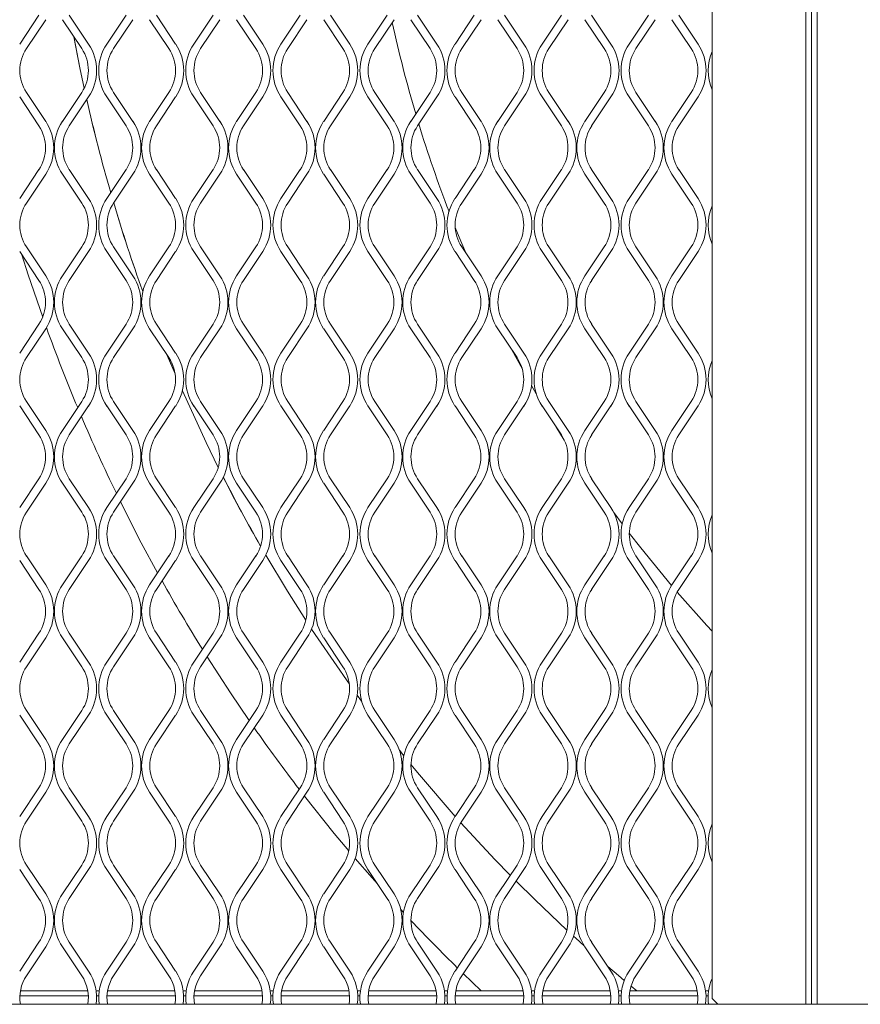
# Model space of a CAD drawing. Units: millimetres. Extents: x 871 to 10176, y 317 to 2612.
# Drawn here: x 2607 to 2756, y 1092 to 1266 of the extents above; entities that cross this region are included whole.
import ezdxf

# ---------------------------------------------------------------- set-up
doc = ezdxf.new("R2010")
doc.units = ezdxf.units.MM

msp = doc.modelspace()

# ---------------------------------------------------------------- linework, layer by layer
at = {"lineweight": 15}
for p, q in [((2729.39, 1651.07), (2729.39, 1093.07)), ((2745.96, 1092.07), (2745.96, 1651.07)), ((2746.96, 1092.07), (2746.96, 1651.07)), ((2747.96, 1651.07), (2747.96, 1092.07)), ((2610.2, 1267.28), (2606.79, 1262.16)), ((2607.99, 1261.36), (2611.4, 1266.47)), ((2614.36, 1266.47), (2617.78, 1261.36)), ((2618.98, 1262.16), (2615.57, 1267.28)), ((2625.61, 1267.28), (2622.2, 1262.16)), ((2623.4, 1261.36), (2626.82, 1266.47)), ((2629.78, 1266.47), (2633.19, 1261.36)), ((2634.39, 1262.16), (2630.98, 1267.28)), ((2641.03, 1267.28), (2637.61, 1262.16)), ((2638.82, 1261.36), (2642.23, 1266.47)), ((2645.19, 1266.47), (2648.6, 1261.36)), ((2649.81, 1262.16), (2646.4, 1267.28)), ((2656.44, 1267.28), (2653.03, 1262.16)), ((2654.23, 1261.36), (2657.64, 1266.47)), ((2660.61, 1266.47), (2664.02, 1261.36)), ((2665.22, 1262.16), (2661.81, 1267.28)), ((2671.85, 1267.28), (2668.44, 1262.16)), ((2669.65, 1261.36), (2673.06, 1266.47)), ((2676.02, 1266.47), (2679.43, 1261.36)), ((2680.64, 1262.16), (2677.22, 1267.28)), ((2687.27, 1267.28), (2683.86, 1262.16)), ((2685.06, 1261.36), (2688.47, 1266.47)), ((2691.43, 1266.47), (2694.85, 1261.36)), ((2696.05, 1262.16), (2692.64, 1267.28)), ((2702.68, 1267.28), (2699.27, 1262.16)), ((2700.47, 1261.36), (2703.89, 1266.47)), ((2706.85, 1266.47), (2710.26, 1261.36)), ((2711.46, 1262.16), (2708.05, 1267.28)), ((2718.1, 1267.28), (2714.68, 1262.16)), ((2715.89, 1261.36), (2719.3, 1266.47)), ((2722.26, 1266.47), (2725.67, 1261.36)), ((2726.88, 1262.16), (2723.47, 1267.28)), ((2606.79, 1252.79), (2610.2, 1247.67)), ((2611.4, 1248.47), (2607.99, 1253.59)), ((2617.78, 1253.59), (2614.36, 1248.47)), ((2615.57, 1247.67), (2618.98, 1252.79)), ((2622.2, 1252.79), (2625.61, 1247.67)), ((2626.82, 1248.47), (2623.4, 1253.59)), ((2633.19, 1253.59), (2629.78, 1248.47)), ((2630.98, 1247.67), (2634.39, 1252.79)), ((2637.61, 1252.79), (2641.03, 1247.67)), ((2642.23, 1248.47), (2638.82, 1253.59)), ((2648.6, 1253.59), (2645.19, 1248.47)), ((2646.4, 1247.67), (2649.81, 1252.79)), ((2653.03, 1252.79), (2656.44, 1247.67)), ((2657.64, 1248.47), (2654.23, 1253.59)), ((2664.02, 1253.59), (2660.61, 1248.47)), ((2661.81, 1247.67), (2665.22, 1252.79)), ((2668.44, 1252.79), (2671.85, 1247.67)), ((2673.06, 1248.47), (2669.65, 1253.59)), ((2679.43, 1253.59), (2676.02, 1248.47)), ((2677.22, 1247.67), (2680.64, 1252.79)), ((2683.86, 1252.79), (2687.27, 1247.67)), ((2688.47, 1248.47), (2685.06, 1253.59)), ((2694.85, 1253.59), (2691.43, 1248.47)), ((2692.64, 1247.67), (2696.05, 1252.79)), ((2699.27, 1252.79), (2702.68, 1247.67)), ((2703.89, 1248.47), (2700.47, 1253.59)), ((2710.26, 1253.59), (2706.85, 1248.47)), ((2708.05, 1247.67), (2711.46, 1252.79)), ((2714.68, 1252.79), (2718.1, 1247.67)), ((2719.3, 1248.47), (2715.89, 1253.59)), ((2725.67, 1253.59), (2722.26, 1248.47)), ((2723.47, 1247.67), (2726.88, 1252.79)), ((2610.2, 1239.91), (2606.79, 1234.79)), ((2607.99, 1233.99), (2611.4, 1239.1)), ((2614.36, 1239.1), (2617.78, 1233.99)), ((2618.98, 1234.79), (2615.57, 1239.91)), ((2625.61, 1239.91), (2622.2, 1234.79)), ((2623.4, 1233.99), (2626.82, 1239.1)), ((2629.78, 1239.1), (2633.19, 1233.99)), ((2634.39, 1234.79), (2630.98, 1239.91)), ((2641.03, 1239.91), (2637.61, 1234.79)), ((2638.82, 1233.99), (2642.23, 1239.1)), ((2645.19, 1239.1), (2648.6, 1233.99)), ((2649.81, 1234.79), (2646.4, 1239.91)), ((2656.44, 1239.91), (2653.03, 1234.79)), ((2654.23, 1233.99), (2657.64, 1239.1)), ((2660.61, 1239.1), (2664.02, 1233.99)), ((2665.22, 1234.79), (2661.81, 1239.91)), ((2671.85, 1239.91), (2668.44, 1234.79)), ((2669.65, 1233.99), (2673.06, 1239.1)), ((2676.02, 1239.1), (2679.43, 1233.99)), ((2680.64, 1234.79), (2677.22, 1239.91)), ((2687.27, 1239.91), (2683.86, 1234.79)), ((2685.06, 1233.99), (2688.47, 1239.1)), ((2691.43, 1239.1), (2694.85, 1233.99)), ((2696.05, 1234.79), (2692.64, 1239.91)), ((2702.68, 1239.91), (2699.27, 1234.79)), ((2700.47, 1233.99), (2703.89, 1239.1)), ((2706.85, 1239.1), (2710.26, 1233.99)), ((2711.46, 1234.79), (2708.05, 1239.91)), ((2718.1, 1239.91), (2714.68, 1234.79)), ((2715.89, 1233.99), (2719.3, 1239.1)), ((2722.26, 1239.1), (2725.67, 1233.99)), ((2726.88, 1234.79), (2723.47, 1239.91)), ((2611.4, 1221.1), (2607.99, 1226.22)), ((2617.78, 1226.22), (2614.36, 1221.1)), ((2626.82, 1221.1), (2623.4, 1226.22)), ((2633.19, 1226.22), (2629.78, 1221.1)), ((2642.23, 1221.1), (2638.82, 1226.22)), ((2648.6, 1226.22), (2645.19, 1221.1)), ((2657.64, 1221.1), (2654.23, 1226.22)), ((2664.02, 1226.22), (2660.61, 1221.1)), ((2673.06, 1221.1), (2669.65, 1226.22)), ((2679.43, 1226.22), (2676.02, 1221.1)), ((2688.47, 1221.1), (2685.06, 1226.22)), ((2694.85, 1226.22), (2691.43, 1221.1)), ((2703.89, 1221.1), (2700.47, 1226.22)), ((2710.26, 1226.22), (2706.85, 1221.1)), ((2719.3, 1221.1), (2715.89, 1226.22)), ((2725.67, 1226.22), (2722.26, 1221.1)), ((2606.79, 1225.42), (2610.2, 1220.3)), ((2615.57, 1220.3), (2618.98, 1225.42)), ((2622.2, 1225.42), (2625.61, 1220.3)), ((2630.98, 1220.3), (2634.39, 1225.42)), ((2637.61, 1225.42), (2641.03, 1220.3)), ((2646.4, 1220.3), (2649.81, 1225.42)), ((2653.03, 1225.42), (2656.44, 1220.3)), ((2661.81, 1220.3), (2665.22, 1225.42)), ((2668.44, 1225.42), (2671.85, 1220.3)), ((2677.22, 1220.3), (2680.64, 1225.42)), ((2683.86, 1225.42), (2687.27, 1220.3)), ((2692.64, 1220.3), (2696.05, 1225.42)), ((2699.27, 1225.42), (2702.68, 1220.3)), ((2708.05, 1220.3), (2711.46, 1225.42)), ((2714.68, 1225.42), (2718.1, 1220.3)), ((2723.47, 1220.3), (2726.88, 1225.42)), ((2690.05, 1215.71), (2689.88, 1216.05)), ((2610.2, 1212.53), (2606.79, 1207.42)), ((2618.98, 1207.42), (2615.57, 1212.53)), ((2625.61, 1212.53), (2622.2, 1207.42)), ((2634.39, 1207.42), (2630.98, 1212.53)), ((2641.03, 1212.53), (2637.61, 1207.42)), ((2649.81, 1207.42), (2646.4, 1212.53)), ((2656.44, 1212.53), (2653.03, 1207.42)), ((2665.22, 1207.42), (2661.81, 1212.53)), ((2671.85, 1212.53), (2668.44, 1207.42)), ((2680.64, 1207.42), (2677.22, 1212.53)), ((2687.27, 1212.53), (2683.86, 1207.42)), ((2696.05, 1207.42), (2692.64, 1212.53)), ((2702.68, 1212.53), (2699.27, 1207.42)), ((2711.46, 1207.42), (2708.05, 1212.53)), ((2718.1, 1212.53), (2714.68, 1207.42)), ((2726.88, 1207.42), (2723.47, 1212.53)), ((2607.99, 1206.62), (2611.4, 1211.73)), ((2614.36, 1211.73), (2617.78, 1206.62)), ((2623.4, 1206.62), (2626.82, 1211.73)), ((2629.78, 1211.73), (2633.19, 1206.62)), ((2638.82, 1206.62), (2642.23, 1211.73)), ((2645.19, 1211.73), (2648.6, 1206.62)), ((2654.23, 1206.62), (2657.64, 1211.73)), ((2660.61, 1211.73), (2664.02, 1206.62)), ((2669.65, 1206.62), (2673.06, 1211.73)), ((2676.02, 1211.73), (2679.43, 1206.62)), ((2685.06, 1206.62), (2688.47, 1211.73)), ((2691.43, 1211.73), (2694.85, 1206.62)), ((2700.47, 1206.62), (2703.89, 1211.73)), ((2706.85, 1211.73), (2710.26, 1206.62)), ((2715.89, 1206.62), (2719.3, 1211.73)), ((2722.26, 1211.73), (2725.67, 1206.62)), ((2634.29, 1203.72), (2632.92, 1207.01)), ((2634.29, 1203.74), (2632.94, 1206.99)), ((2695.78, 1204.56), (2693.94, 1207.97)), ((2698.25, 1200.18), (2697.4, 1201.66)), ((2611.4, 1193.73), (2607.99, 1198.85)), ((2617.78, 1198.85), (2614.36, 1193.73)), ((2626.82, 1193.73), (2623.4, 1198.85)), ((2633.19, 1198.85), (2629.78, 1193.73)), ((2642.23, 1193.73), (2638.82, 1198.85)), ((2648.6, 1198.85), (2645.19, 1193.73)), ((2657.64, 1193.73), (2654.23, 1198.85)), ((2664.02, 1198.85), (2660.61, 1193.73)), ((2673.06, 1193.73), (2669.65, 1198.85)), ((2679.43, 1198.85), (2676.02, 1193.73)), ((2688.47, 1193.73), (2685.06, 1198.85)), ((2694.85, 1198.85), (2691.43, 1193.73)), ((2703.89, 1193.73), (2700.47, 1198.85)), ((2710.26, 1198.85), (2706.85, 1193.73)), ((2719.3, 1193.73), (2715.89, 1198.85)), ((2725.67, 1198.85), (2722.26, 1193.73)), ((2606.79, 1198.05), (2610.2, 1192.93)), ((2615.57, 1192.93), (2618.98, 1198.05)), ((2622.2, 1198.05), (2625.61, 1192.93)), ((2630.98, 1192.93), (2634.39, 1198.05)), ((2637.61, 1198.05), (2641.03, 1192.93)), ((2646.4, 1192.93), (2649.81, 1198.05)), ((2653.03, 1198.05), (2656.44, 1192.93)), ((2661.81, 1192.93), (2665.22, 1198.05)), ((2668.44, 1198.05), (2671.85, 1192.93)), ((2677.22, 1192.93), (2680.64, 1198.05)), ((2683.86, 1198.05), (2687.27, 1192.93)), ((2692.64, 1192.93), (2696.05, 1198.05)), ((2699.27, 1198.05), (2702.68, 1192.93)), ((2708.05, 1192.93), (2711.46, 1198.05)), ((2714.68, 1198.05), (2718.1, 1192.93)), ((2723.47, 1192.93), (2726.88, 1198.05)), ((2703.21, 1192), (2701.68, 1194.43)), ((2705.44, 1188.54), (2705.3, 1188.76)), ((2610.2, 1185.16), (2606.79, 1180.05)), ((2607.99, 1179.24), (2611.4, 1184.36)), ((2614.36, 1184.36), (2617.78, 1179.24)), ((2618.98, 1180.05), (2615.57, 1185.16)), ((2625.61, 1185.16), (2622.2, 1180.05)), ((2623.4, 1179.24), (2626.82, 1184.36)), ((2629.78, 1184.36), (2633.19, 1179.24)), ((2634.39, 1180.05), (2630.98, 1185.16)), ((2641.03, 1185.16), (2637.61, 1180.05)), ((2638.82, 1179.24), (2642.23, 1184.36)), ((2645.19, 1184.36), (2648.6, 1179.24)), ((2649.81, 1180.05), (2646.4, 1185.16)), ((2656.44, 1185.16), (2653.03, 1180.05)), ((2654.23, 1179.24), (2657.64, 1184.36)), ((2660.61, 1184.36), (2664.02, 1179.24)), ((2665.22, 1180.05), (2661.81, 1185.16)), ((2671.85, 1185.16), (2668.44, 1180.05)), ((2669.65, 1179.24), (2673.06, 1184.36)), ((2676.02, 1184.36), (2679.43, 1179.24)), ((2680.64, 1180.05), (2677.22, 1185.16)), ((2687.27, 1185.16), (2683.86, 1180.05)), ((2685.06, 1179.24), (2688.47, 1184.36)), ((2691.43, 1184.36), (2694.85, 1179.24)), ((2696.05, 1180.05), (2692.64, 1185.16)), ((2702.68, 1185.16), (2699.27, 1180.05)), ((2700.47, 1179.24), (2703.89, 1184.36)), ((2706.85, 1184.36), (2710.26, 1179.24)), ((2711.46, 1180.05), (2708.05, 1185.16)), ((2718.1, 1185.16), (2714.68, 1180.05)), ((2715.89, 1179.24), (2719.3, 1184.36)), ((2722.26, 1184.36), (2725.67, 1179.24)), ((2726.88, 1180.05), (2723.47, 1185.16)), ((2713.46, 1177.17), (2711.98, 1179.16)), ((2606.79, 1170.68), (2610.2, 1165.56)), ((2611.4, 1166.36), (2607.99, 1171.48)), ((2617.78, 1171.48), (2614.36, 1166.36)), ((2615.57, 1165.56), (2618.98, 1170.68)), ((2622.2, 1170.68), (2625.61, 1165.56)), ((2626.82, 1166.36), (2623.4, 1171.48)), ((2633.19, 1171.48), (2629.78, 1166.36)), ((2630.98, 1165.56), (2634.39, 1170.68)), ((2637.61, 1170.68), (2641.03, 1165.56)), ((2642.23, 1166.36), (2638.82, 1171.48)), ((2648.6, 1171.48), (2645.19, 1166.36)), ((2646.4, 1165.56), (2649.81, 1170.68)), ((2653.03, 1170.68), (2656.44, 1165.56)), ((2657.64, 1166.36), (2654.23, 1171.48)), ((2664.02, 1171.48), (2660.61, 1166.36)), ((2661.81, 1165.56), (2665.22, 1170.68)), ((2668.44, 1170.68), (2671.85, 1165.56)), ((2673.06, 1166.36), (2669.65, 1171.48)), ((2679.43, 1171.48), (2676.02, 1166.36)), ((2677.22, 1165.56), (2680.64, 1170.68)), ((2683.86, 1170.68), (2687.27, 1165.56)), ((2688.47, 1166.36), (2685.06, 1171.48)), ((2694.85, 1171.48), (2691.43, 1166.36)), ((2692.64, 1165.56), (2696.05, 1170.68)), ((2699.27, 1170.68), (2702.68, 1165.56)), ((2703.89, 1166.36), (2700.47, 1171.48)), ((2710.26, 1171.48), (2706.85, 1166.36)), ((2708.05, 1165.56), (2711.46, 1170.68)), ((2714.68, 1170.68), (2718.1, 1165.56)), ((2719.3, 1166.36), (2715.89, 1171.48)), ((2725.67, 1171.48), (2722.26, 1166.36)), ((2723.47, 1165.56), (2726.88, 1170.68)), ((2610.2, 1157.79), (2606.79, 1152.68)), ((2607.99, 1151.87), (2611.4, 1156.99)), ((2614.36, 1156.99), (2617.78, 1151.87)), ((2618.98, 1152.68), (2615.57, 1157.79)), ((2625.61, 1157.79), (2622.2, 1152.68)), ((2623.4, 1151.87), (2626.82, 1156.99)), ((2629.78, 1156.99), (2633.19, 1151.87)), ((2634.39, 1152.68), (2630.98, 1157.79)), ((2641.03, 1157.79), (2637.61, 1152.68)), ((2638.82, 1151.87), (2642.23, 1156.99)), ((2645.19, 1156.99), (2648.6, 1151.87)), ((2649.81, 1152.68), (2646.4, 1157.79)), ((2656.44, 1157.79), (2653.03, 1152.68)), ((2654.23, 1151.87), (2657.64, 1156.99)), ((2660.61, 1156.99), (2664.02, 1151.87)), ((2665.22, 1152.68), (2661.81, 1157.79)), ((2671.85, 1157.79), (2668.44, 1152.68)), ((2669.65, 1151.87), (2673.06, 1156.99)), ((2676.02, 1156.99), (2679.43, 1151.87)), ((2680.64, 1152.68), (2677.22, 1157.79)), ((2687.27, 1157.79), (2683.86, 1152.68)), ((2685.06, 1151.87), (2688.47, 1156.99)), ((2691.43, 1156.99), (2694.85, 1151.87)), ((2696.05, 1152.68), (2692.64, 1157.79)), ((2702.68, 1157.79), (2699.27, 1152.68)), ((2700.47, 1151.87), (2703.89, 1156.99)), ((2706.85, 1156.99), (2710.26, 1151.87)), ((2711.46, 1152.68), (2708.05, 1157.79)), ((2718.1, 1157.79), (2714.68, 1152.68)), ((2715.89, 1151.87), (2719.3, 1156.99)), ((2722.26, 1156.99), (2725.67, 1151.87)), ((2726.88, 1152.68), (2723.47, 1157.79)), ((2667.32, 1145.78), (2666.56, 1146.82)), ((2667.32, 1145.79), (2666.56, 1146.82)), ((2611.4, 1138.99), (2607.99, 1144.11)), ((2617.78, 1144.11), (2614.36, 1138.99)), ((2626.82, 1138.99), (2623.4, 1144.11)), ((2633.19, 1144.11), (2629.78, 1138.99)), ((2642.23, 1138.99), (2638.82, 1144.11)), ((2648.6, 1144.11), (2645.19, 1138.99)), ((2657.64, 1138.99), (2654.23, 1144.11)), ((2664.02, 1144.11), (2660.61, 1138.99)), ((2673.06, 1138.99), (2669.65, 1144.11)), ((2679.43, 1144.11), (2676.02, 1138.99)), ((2688.47, 1138.99), (2685.06, 1144.11)), ((2694.85, 1144.11), (2691.43, 1138.99)), ((2703.89, 1138.99), (2700.47, 1144.11)), ((2710.26, 1144.11), (2706.85, 1138.99)), ((2719.3, 1138.99), (2715.89, 1144.11)), ((2725.67, 1144.11), (2722.26, 1138.99)), ((2606.79, 1143.31), (2610.2, 1138.19)), ((2615.57, 1138.19), (2618.98, 1143.31)), ((2622.2, 1143.31), (2625.61, 1138.19)), ((2630.98, 1138.19), (2634.39, 1143.31)), ((2637.61, 1143.31), (2641.03, 1138.19)), ((2646.4, 1138.19), (2649.81, 1143.31)), ((2653.03, 1143.31), (2656.44, 1138.19)), ((2661.81, 1138.19), (2665.22, 1143.31)), ((2668.44, 1143.31), (2671.85, 1138.19)), ((2677.22, 1138.19), (2680.64, 1143.31)), ((2683.86, 1143.31), (2687.27, 1138.19)), ((2692.64, 1138.19), (2696.05, 1143.31)), ((2699.27, 1143.31), (2702.68, 1138.19)), ((2708.05, 1138.19), (2711.46, 1143.31)), ((2714.68, 1143.31), (2718.1, 1138.19)), ((2723.47, 1138.19), (2726.88, 1143.31)), ((2674.79, 1136.09), (2674.02, 1137.06)), ((2674.79, 1136.08), (2674.02, 1137.04)), ((2610.2, 1130.42), (2606.79, 1125.31)), ((2618.98, 1125.31), (2615.57, 1130.42)), ((2625.61, 1130.42), (2622.2, 1125.31)), ((2634.39, 1125.31), (2630.98, 1130.42)), ((2641.03, 1130.42), (2637.61, 1125.31)), ((2649.81, 1125.31), (2646.4, 1130.42)), ((2656.44, 1130.42), (2653.03, 1125.31)), ((2665.22, 1125.31), (2661.81, 1130.42)), ((2671.85, 1130.42), (2668.44, 1125.31)), ((2680.64, 1125.31), (2677.22, 1130.42)), ((2687.27, 1130.42), (2683.86, 1125.31)), ((2696.05, 1125.31), (2692.64, 1130.42)), ((2702.68, 1130.42), (2699.27, 1125.31)), ((2711.46, 1125.31), (2708.05, 1130.42)), ((2718.1, 1130.42), (2714.68, 1125.31)), ((2726.88, 1125.31), (2723.47, 1130.42)), ((2607.99, 1124.5), (2611.4, 1129.62)), ((2614.36, 1129.62), (2617.78, 1124.5)), ((2623.4, 1124.5), (2626.82, 1129.62)), ((2629.78, 1129.62), (2633.19, 1124.5)), ((2638.82, 1124.5), (2642.23, 1129.62)), ((2645.19, 1129.62), (2648.6, 1124.5)), ((2654.23, 1124.5), (2657.64, 1129.62)), ((2660.61, 1129.62), (2664.02, 1124.5)), ((2669.65, 1124.5), (2673.06, 1129.62)), ((2676.02, 1129.62), (2679.43, 1124.5)), ((2685.06, 1124.5), (2688.47, 1129.62)), ((2691.43, 1129.62), (2694.85, 1124.5)), ((2700.47, 1124.5), (2703.89, 1129.62)), ((2706.85, 1129.62), (2710.26, 1124.5)), ((2715.89, 1124.5), (2719.3, 1129.62)), ((2722.26, 1129.62), (2725.67, 1124.5)), ((2611.4, 1111.62), (2607.99, 1116.74)), ((2617.78, 1116.74), (2614.36, 1111.62)), ((2626.82, 1111.62), (2623.4, 1116.74)), ((2633.19, 1116.74), (2629.78, 1111.62)), ((2642.23, 1111.62), (2638.82, 1116.74)), ((2648.6, 1116.74), (2645.19, 1111.62)), ((2657.64, 1111.62), (2654.23, 1116.74)), ((2664.02, 1116.74), (2660.61, 1111.62)), ((2673.06, 1111.62), (2669.65, 1116.74)), ((2679.43, 1116.74), (2676.02, 1111.62)), ((2688.47, 1111.62), (2685.06, 1116.74)), ((2694.85, 1116.74), (2691.43, 1111.62)), ((2703.89, 1111.62), (2700.47, 1116.74)), ((2710.26, 1116.74), (2706.85, 1111.62)), ((2719.3, 1111.62), (2715.89, 1116.74)), ((2725.67, 1116.74), (2722.26, 1111.62)), ((2606.79, 1115.94), (2610.2, 1110.82)), ((2615.57, 1110.82), (2618.98, 1115.94)), ((2622.2, 1115.94), (2625.61, 1110.82)), ((2630.98, 1110.82), (2634.39, 1115.94)), ((2637.61, 1115.94), (2641.03, 1110.82)), ((2646.4, 1110.82), (2649.81, 1115.94)), ((2653.03, 1115.94), (2656.44, 1110.82)), ((2661.81, 1110.82), (2665.22, 1115.94)), ((2668.44, 1115.94), (2671.85, 1110.82)), ((2677.22, 1110.82), (2680.64, 1115.94)), ((2683.86, 1115.94), (2687.27, 1110.82)), ((2692.64, 1110.82), (2696.05, 1115.94)), ((2699.27, 1115.94), (2702.68, 1110.82)), ((2708.05, 1110.82), (2711.46, 1115.94)), ((2714.68, 1115.94), (2718.1, 1110.82)), ((2723.47, 1110.82), (2726.88, 1115.94)), ((2674.72, 1108.35), (2674.25, 1108.86)), ((2610.2, 1103.05), (2606.79, 1097.94)), ((2607.99, 1097.13), (2611.4, 1102.25)), ((2614.36, 1102.25), (2617.78, 1097.13)), ((2618.98, 1097.94), (2615.57, 1103.05)), ((2625.61, 1103.05), (2622.2, 1097.94)), ((2623.4, 1097.13), (2626.82, 1102.25)), ((2629.78, 1102.25), (2633.19, 1097.13)), ((2634.39, 1097.94), (2630.98, 1103.05)), ((2641.03, 1103.05), (2637.61, 1097.94)), ((2638.82, 1097.13), (2642.23, 1102.25)), ((2645.19, 1102.25), (2648.6, 1097.13)), ((2649.81, 1097.94), (2646.4, 1103.05)), ((2656.44, 1103.05), (2653.03, 1097.94)), ((2654.23, 1097.13), (2657.64, 1102.25)), ((2660.61, 1102.25), (2664.02, 1097.13)), ((2665.22, 1097.94), (2661.81, 1103.05)), ((2671.85, 1103.05), (2668.44, 1097.94)), ((2669.65, 1097.13), (2673.06, 1102.25)), ((2676.02, 1102.25), (2679.43, 1097.13)), ((2680.64, 1097.94), (2677.22, 1103.05)), ((2687.27, 1103.05), (2683.86, 1097.94)), ((2685.06, 1097.13), (2688.47, 1102.25)), ((2691.43, 1102.25), (2694.85, 1097.13)), ((2696.05, 1097.94), (2692.64, 1103.05)), ((2702.68, 1103.05), (2699.27, 1097.94)), ((2700.47, 1097.13), (2703.89, 1102.25)), ((2706.85, 1102.25), (2710.26, 1097.13)), ((2711.46, 1097.94), (2708.05, 1103.05)), ((2718.1, 1103.05), (2714.68, 1097.94)), ((2715.89, 1097.13), (2719.3, 1102.25)), ((2722.26, 1102.25), (2725.67, 1097.13)), ((2726.88, 1097.94), (2723.47, 1103.05)), ((2688.5, 1094.46), (2685.31, 1097.51)), ((2716.03, 1094.46), (2715.02, 1095.3)), ((2716.02, 1094.46), (2715.02, 1095.29)), ((2618.94, 1093.55), (2606.82, 1093.55)), ((2606.92, 1094.46), (2618.85, 1094.46)), ((2620.31, 1094.46), (2620.87, 1094.46)), ((2620.79, 1093.55), (2620.39, 1093.55)), ((2634.36, 1093.55), (2622.24, 1093.55)), ((2622.33, 1094.46), (2634.26, 1094.46)), ((2635.72, 1094.46), (2636.28, 1094.46)), ((2636.2, 1093.55), (2635.81, 1093.55)), ((2649.77, 1093.55), (2637.65, 1093.55)), ((2637.75, 1094.46), (2649.67, 1094.46)), ((2651.14, 1094.46), (2651.7, 1094.46)), ((2651.62, 1093.55), (2651.22, 1093.55)), ((2665.19, 1093.55), (2653.06, 1093.55)), ((2653.16, 1094.46), (2665.09, 1094.46)), ((2666.55, 1094.46), (2667.11, 1094.46)), ((2667.03, 1093.55), (2666.63, 1093.55)), ((2680.6, 1093.55), (2668.48, 1093.55)), ((2668.58, 1094.46), (2680.5, 1094.46)), ((2681.97, 1094.46), (2682.53, 1094.46)), ((2682.44, 1093.55), (2682.05, 1093.55)), ((2696.01, 1093.55), (2683.89, 1093.55)), ((2683.99, 1094.46), (2695.92, 1094.46)), ((2697.38, 1094.46), (2697.94, 1094.46)), ((2697.86, 1093.55), (2697.46, 1093.55)), ((2711.43, 1093.55), (2699.31, 1093.55)), ((2699.4, 1094.46), (2711.33, 1094.46)), ((2712.79, 1094.46), (2713.35, 1094.46)), ((2713.27, 1093.55), (2712.88, 1093.55)), ((2726.84, 1093.55), (2714.72, 1093.55)), ((2714.82, 1094.46), (2726.74, 1094.46)), ((2728.21, 1094.46), (2728.77, 1094.46)), ((2728.69, 1093.55), (2728.29, 1093.55)), ((3346.2, 1092.07), (2175.97, 1092.07)), ((2729.39, 1093.07), (2730.39, 1092.07))]:
    msp.add_line(p, q, dxfattribs=at)
at = {"lineweight": 15, "flags": 128}
for points in [[(2618.21, 1254.33), (2617.44, 1257.93), (2616.37, 1263.47)], [(2618.21, 1254.34), (2617.45, 1257.93), (2616.37, 1263.46)], [(2685.77, 1225.16), (2684.9, 1227.23), (2683.9, 1229.69)], [(2610.86, 1213.78), (2608.31, 1221.31), (2607.19, 1224.82)], [(2641.95, 1187.18), (2639.77, 1191.6), (2635.6, 1200.71), (2635.58, 1200.76)], [(2641.95, 1187.17), (2639.77, 1191.6), (2635.59, 1200.71), (2635.58, 1200.75)], [(2631.2, 1168.49), (2628.32, 1173.83), (2624.63, 1181.09)], [(2722.19, 1166.25), (2716.74, 1172.91), (2714.71, 1175.51)], [(2657.43, 1160.09), (2654.18, 1165.23), (2650.35, 1171.62)], [(2657.43, 1160.09), (2654.19, 1165.23), (2650.36, 1171.63)], [(2729.39, 1158.18), (2728.45, 1159.19), (2723.18, 1165.09)], [(2665.15, 1148.77), (2659.6, 1156.79), (2658.45, 1158.53)], [(2665.15, 1148.76), (2659.6, 1156.79), (2658.45, 1158.52)], [(2647.41, 1142.32), (2644.09, 1147.22), (2639.97, 1153.6)], [(2683.88, 1125.34), (2677.56, 1132.7), (2676.05, 1134.53)], [(2683.88, 1125.35), (2677.56, 1132.7), (2676.05, 1134.53)], [(2665.06, 1119.26), (2662.49, 1122.35), (2657.21, 1128.96)], [(2693.63, 1114.92), (2690.9, 1117.74), (2684.88, 1124.22)], [(2693.64, 1114.93), (2690.9, 1117.74), (2684.89, 1124.23)], [(2670.13, 1113.41), (2669.17, 1114.49), (2666.2, 1117.92)], [(2703.65, 1105.23), (2697.96, 1110.62), (2694.67, 1113.87)], [(2703.65, 1105.23), (2697.96, 1110.63), (2694.68, 1113.88)], [(2706.73, 1102.44), (2705.26, 1103.76), (2704.83, 1104.15)], [(2706.74, 1102.42), (2705.26, 1103.76), (2704.83, 1104.14)], [(2713.83, 1096.29), (2712.8, 1097.15), (2710.91, 1098.77)], [(2713.83, 1096.28), (2712.79, 1097.15), (2710.92, 1098.75)], [(2730.23, 1092.07), (2730.2, 1092.22), (2730.2, 1092.26)]]:
    msp.add_lwpolyline(points, dxfattribs=at)
at = {"lineweight": 15}
for centre, radius, start, end in [((2897.19, 1315.17), 229.78, 192.36, 196.5293), ((2613.81, 1257.47), 7, 146.3099, 213.6901), ((2611.95, 1257.47), 7, 326.3099, 33.6901), ((2611.95, 1257.47), 8.45, 326.3099, 33.6901), ((2629.23, 1257.47), 8.45, 146.3099, 213.6901), ((2629.23, 1257.47), 7, 146.3099, 213.6901), ((2627.37, 1257.47), 7, 326.3099, 33.6901), ((2627.37, 1257.47), 8.45, 326.3099, 33.6901), ((2644.64, 1257.47), 8.45, 146.3099, 213.6901), ((2644.64, 1257.47), 7, 146.3099, 213.6901), ((2642.78, 1257.47), 7, 326.3099, 33.6901), ((2642.78, 1257.47), 8.45, 326.3099, 33.6901), ((2660.06, 1257.47), 8.45, 146.3099, 213.6901), ((2660.06, 1257.47), 7, 146.3099, 213.6901), ((2658.19, 1257.47), 7, 326.3099, 33.6901), ((2658.19, 1257.47), 8.45, 326.3099, 33.6901), ((2675.47, 1257.47), 8.45, 146.3099, 213.6901), ((2675.47, 1257.47), 7, 146.3099, 213.6901), ((2673.61, 1257.47), 7, 326.3099, 33.6901), ((2673.61, 1257.47), 8.45, 326.3099, 33.6901), ((2690.88, 1257.47), 8.45, 146.3099, 213.6901), ((2690.88, 1257.47), 7, 146.3099, 213.6901), ((2689.02, 1257.47), 7, 326.3099, 33.6901), ((2689.02, 1257.47), 8.45, 326.3099, 33.6901), ((2706.3, 1257.47), 8.45, 146.3099, 213.6901), ((2706.3, 1257.47), 7, 146.3099, 213.6901), ((2704.44, 1257.47), 7, 326.3099, 33.6901), ((2704.44, 1257.47), 8.45, 326.3099, 33.6901), ((2721.71, 1257.47), 8.45, 146.3099, 213.6901), ((2721.71, 1257.47), 7, 146.3099, 213.6901), ((2719.85, 1257.47), 7, 326.3099, 33.6901), ((2719.85, 1257.47), 8.45, 326.3099, 33.6901), ((2737.13, 1257.47), 8.45, 156.2824, 203.7176), ((2897.19, 1315.17), 285.54, 192.719, 196.133), ((2897.19, 1315.17), 285.53, 192.718, 196.1321), ((2604.37, 1243.79), 7, 326.3099, 33.6901), ((2604.37, 1243.79), 8.45, 326.3099, 33.6901), ((2621.39, 1243.79), 8.45, 146.3099, 213.6901), ((2621.39, 1243.79), 7, 146.3099, 213.6901), ((2619.79, 1243.79), 7, 326.3099, 33.6901), ((2619.79, 1243.79), 8.45, 326.3099, 33.6901), ((2636.81, 1243.79), 8.45, 146.3099, 213.6901), ((2636.81, 1243.79), 7, 146.3099, 213.6901), ((2635.2, 1243.79), 7, 326.3099, 33.6901), ((2635.2, 1243.79), 8.45, 326.3099, 33.6901), ((2652.22, 1243.79), 8.45, 146.3099, 213.6901), ((2652.22, 1243.79), 7, 146.3099, 213.6901), ((2650.62, 1243.79), 7, 326.3099, 33.6901), ((2650.62, 1243.79), 8.45, 326.3099, 33.6901), ((2667.63, 1243.79), 8.45, 146.3099, 213.6901), ((2667.63, 1243.79), 7, 146.3099, 213.6901), ((2666.03, 1243.79), 7, 326.3099, 33.6901), ((2666.03, 1243.79), 8.45, 326.3099, 33.6901), ((2683.05, 1243.79), 8.45, 146.3099, 213.6901), ((2683.05, 1243.79), 7, 146.3099, 213.6901), ((2897.19, 1315.17), 229.78, 196.9971, 201.084), ((2681.44, 1243.79), 7, 326.3099, 33.6901), ((2681.44, 1243.79), 8.45, 326.3099, 33.6901), ((2698.46, 1243.79), 8.45, 146.3099, 213.6901), ((2698.46, 1243.79), 7, 146.3099, 213.6901), ((2696.86, 1243.79), 7, 326.3099, 33.6901), ((2696.86, 1243.79), 8.45, 326.3099, 33.6901), ((2713.88, 1243.79), 8.45, 146.3099, 213.6901), ((2713.88, 1243.79), 7, 146.3099, 213.6901), ((2712.27, 1243.79), 7, 326.3099, 33.6901), ((2712.27, 1243.79), 8.45, 326.3099, 33.6901), ((2729.29, 1243.79), 8.45, 146.3099, 213.6901), ((2729.29, 1243.79), 7, 146.3099, 213.6901), ((2611.95, 1230.1), 8.45, 326.3099, 33.6901), ((2629.23, 1230.1), 8.45, 146.3099, 213.6901), ((2627.37, 1230.1), 8.45, 326.3099, 33.6901), ((2644.64, 1230.1), 8.45, 146.3099, 213.6901), ((2642.78, 1230.1), 8.45, 326.3099, 33.6901), ((2660.06, 1230.1), 8.45, 146.3099, 213.6901), ((2658.19, 1230.1), 8.45, 326.3099, 33.6901), ((2675.47, 1230.1), 8.45, 146.3099, 213.6901), ((2673.61, 1230.1), 8.45, 326.3099, 33.6901), ((2690.88, 1230.1), 8.45, 146.3099, 213.6901), ((2689.02, 1230.1), 8.45, 326.3099, 33.6901), ((2706.3, 1230.1), 8.45, 146.3099, 213.6901), ((2704.44, 1230.1), 8.45, 326.3099, 33.6901), ((2721.71, 1230.1), 8.45, 146.3099, 213.6901), ((2719.85, 1230.1), 8.45, 326.3099, 33.6901), ((2613.81, 1230.1), 7, 146.3099, 213.6901), ((2611.95, 1230.1), 7, 326.3099, 33.6901), ((2629.23, 1230.1), 7, 146.3099, 213.6901), ((2897.19, 1315.17), 285.54, 196.5118, 199.8276), ((2897.19, 1315.17), 285.53, 196.511, 199.8261), ((2627.37, 1230.1), 7, 326.3099, 33.6901), ((2644.64, 1230.1), 7, 146.3099, 213.6901), ((2642.78, 1230.1), 7, 326.3099, 33.6901), ((2660.06, 1230.1), 7, 146.3099, 213.6901), ((2658.19, 1230.1), 7, 326.3099, 33.6901), ((2675.47, 1230.1), 7, 146.3099, 213.6901), ((2673.61, 1230.1), 7, 326.3099, 33.6901), ((2690.88, 1230.1), 7, 146.3099, 213.6901), ((2689.02, 1230.1), 7, 326.3099, 33.6901), ((2706.3, 1230.1), 7, 146.3099, 213.6901), ((2704.44, 1230.1), 7, 326.3099, 33.6901), ((2721.71, 1230.1), 7, 146.3099, 213.6901), ((2719.85, 1230.1), 7, 326.3099, 33.6901), ((2737.13, 1230.1), 8.45, 156.2824, 203.7176), ((2604.37, 1216.42), 8.45, 326.3099, 33.6901), ((2621.39, 1216.42), 8.45, 146.3099, 213.6901), ((2619.79, 1216.42), 8.45, 326.3099, 33.6901), ((2636.81, 1216.42), 8.45, 146.3099, 213.6901), ((2635.2, 1216.42), 8.45, 326.3099, 33.6901), ((2652.22, 1216.42), 8.45, 146.3099, 213.6901), ((2650.62, 1216.42), 8.45, 326.3099, 33.6901), ((2667.63, 1216.42), 8.45, 146.3099, 213.6901), ((2666.03, 1216.42), 8.45, 326.3099, 33.6901), ((2683.05, 1216.42), 8.45, 146.3099, 213.6901), ((2681.44, 1216.42), 8.45, 326.3099, 33.6901), ((2698.46, 1216.42), 8.45, 146.3099, 213.6901), ((2696.86, 1216.42), 8.45, 326.3099, 33.6901), ((2713.88, 1216.42), 8.45, 146.3099, 213.6901), ((2712.27, 1216.42), 8.45, 326.3099, 33.6901), ((2729.29, 1216.42), 8.45, 146.3099, 213.6901), ((2604.37, 1216.42), 7, 326.3099, 33.6901), ((2621.39, 1216.42), 7, 146.3099, 213.6901), ((2619.79, 1216.42), 7, 326.3099, 33.6901), ((2636.81, 1216.42), 7, 146.3099, 213.6901), ((2635.2, 1216.42), 7, 326.3099, 33.6901), ((2652.22, 1216.42), 7, 146.3099, 213.6901), ((2650.62, 1216.42), 7, 326.3099, 33.6901), ((2667.63, 1216.42), 7, 146.3099, 213.6901), ((2666.03, 1216.42), 7, 326.3099, 33.6901), ((2683.05, 1216.42), 7, 146.3099, 213.6901), ((2681.44, 1216.42), 7, 326.3099, 33.6901), ((2698.46, 1216.42), 7, 146.3099, 213.6901), ((2696.86, 1216.42), 7, 326.3099, 33.6901), ((2713.88, 1216.42), 7, 146.3099, 213.6901), ((2712.27, 1216.42), 7, 326.3099, 33.6901), ((2729.29, 1216.42), 7, 146.3099, 213.6901), ((2897.19, 1315.17), 303.75, 199.8713, 202.7393), ((2611.95, 1202.73), 8.45, 326.3099, 33.6901), ((2629.23, 1202.73), 8.45, 146.3099, 213.6901), ((2627.37, 1202.73), 8.45, 326.3099, 33.6901), ((2644.64, 1202.73), 8.45, 146.3099, 213.6901), ((2642.78, 1202.73), 8.45, 326.3099, 33.6901), ((2660.06, 1202.73), 8.45, 146.3099, 213.6901), ((2658.19, 1202.73), 8.45, 326.3099, 33.6901), ((2675.47, 1202.73), 8.45, 146.3099, 213.6901), ((2673.61, 1202.73), 8.45, 326.3099, 33.6901), ((2690.88, 1202.73), 8.45, 146.3099, 213.6901), ((2689.02, 1202.73), 8.45, 326.3099, 33.6901), ((2706.3, 1202.73), 8.45, 146.3099, 213.6901), ((2704.44, 1202.73), 8.45, 326.3099, 33.6901), ((2721.71, 1202.73), 8.45, 146.3099, 213.6901), ((2719.85, 1202.73), 8.45, 326.3099, 33.6901), ((2613.81, 1202.73), 7, 146.3099, 213.6901), ((2611.95, 1202.73), 7, 326.3099, 33.6901), ((2629.23, 1202.73), 7, 146.3099, 213.6901), ((2627.37, 1202.73), 7, 326.3099, 33.6901), ((2644.64, 1202.73), 7, 146.3099, 213.6901), ((2642.78, 1202.73), 7, 326.3099, 33.6901), ((2660.06, 1202.73), 7, 146.3099, 213.6901), ((2658.19, 1202.73), 7, 326.3099, 33.6901), ((2675.47, 1202.73), 7, 146.3099, 213.6901), ((2673.61, 1202.73), 7, 326.3099, 33.6901), ((2690.88, 1202.73), 7, 146.3099, 213.6901), ((2689.02, 1202.73), 7, 326.3099, 33.6901), ((2706.3, 1202.73), 7, 146.3099, 213.6901), ((2704.44, 1202.73), 7, 326.3099, 33.6901), ((2721.71, 1202.73), 7, 146.3099, 213.6901), ((2719.85, 1202.73), 7, 326.3099, 33.6901), ((2737.13, 1202.73), 8.45, 156.2824, 203.7176), ((2897.19, 1315.17), 303.75, 203.0662, 205.8785), ((2604.37, 1189.05), 7, 326.3099, 33.6901), ((2604.37, 1189.05), 8.45, 326.3099, 33.6901), ((2621.39, 1189.05), 8.45, 146.3099, 213.6901), ((2621.39, 1189.05), 7, 146.3099, 213.6901), ((2619.79, 1189.05), 7, 326.3099, 33.6901), ((2619.79, 1189.05), 8.45, 326.3099, 33.6901), ((2636.81, 1189.05), 8.45, 146.3099, 213.6901), ((2636.81, 1189.05), 7, 146.3099, 213.6901), ((2635.2, 1189.05), 7, 326.3099, 33.6901), ((2635.2, 1189.05), 8.45, 326.3099, 33.6901), ((2652.22, 1189.05), 8.45, 146.3099, 213.6901), ((2652.22, 1189.05), 7, 146.3099, 213.6901), ((2650.62, 1189.05), 7, 326.3099, 33.6901), ((2650.62, 1189.05), 8.45, 326.3099, 33.6901), ((2667.63, 1189.05), 8.45, 146.3099, 213.6901), ((2667.63, 1189.05), 7, 146.3099, 213.6901), ((2666.03, 1189.05), 7, 326.3099, 33.6901), ((2666.03, 1189.05), 8.45, 326.3099, 33.6901), ((2683.05, 1189.05), 8.45, 146.3099, 213.6901), ((2683.05, 1189.05), 7, 146.3099, 213.6901), ((2681.44, 1189.05), 7, 326.3099, 33.6901), ((2681.44, 1189.05), 8.45, 326.3099, 33.6901), ((2698.46, 1189.05), 8.45, 146.3099, 213.6901), ((2698.46, 1189.05), 7, 146.3099, 213.6901), ((2696.86, 1189.05), 7, 326.3099, 33.6901), ((2696.86, 1189.05), 8.45, 326.3099, 33.6901), ((2713.88, 1189.05), 8.45, 146.3099, 213.6901), ((2713.88, 1189.05), 7, 146.3099, 213.6901), ((2712.27, 1189.05), 7, 326.3099, 33.6901), ((2712.27, 1189.05), 8.45, 326.3099, 33.6901), ((2729.29, 1189.05), 8.45, 146.3099, 213.6901), ((2729.29, 1189.05), 7, 146.3099, 213.6901), ((2897.19, 1315.17), 285.53, 207.0256, 209.8123), ((2897.19, 1315.17), 285.54, 207.0263, 209.8132), ((2613.81, 1175.36), 7, 146.3099, 213.6901), ((2611.95, 1175.36), 7, 326.3099, 33.6901), ((2611.95, 1175.36), 8.45, 326.3099, 33.6901), ((2629.23, 1175.36), 8.45, 146.3099, 213.6901), ((2629.23, 1175.36), 7, 146.3099, 213.6901), ((2627.37, 1175.36), 7, 326.3099, 33.6901), ((2627.37, 1175.36), 8.45, 326.3099, 33.6901), ((2644.64, 1175.36), 8.45, 146.3099, 213.6901), ((2644.64, 1175.36), 7, 146.3099, 213.6901), ((2642.78, 1175.36), 7, 326.3099, 33.6901), ((2642.78, 1175.36), 8.45, 326.3099, 33.6901), ((2660.06, 1175.36), 8.45, 146.3099, 213.6901), ((2660.06, 1175.36), 7, 146.3099, 213.6901), ((2658.19, 1175.36), 7, 326.3099, 33.6901), ((2658.19, 1175.36), 8.45, 326.3099, 33.6901), ((2675.47, 1175.36), 8.45, 146.3099, 213.6901), ((2675.47, 1175.36), 7, 146.3099, 213.6901), ((2673.61, 1175.36), 7, 326.3099, 33.6901), ((2673.61, 1175.36), 8.45, 326.3099, 33.6901), ((2690.88, 1175.36), 8.45, 146.3099, 213.6901), ((2690.88, 1175.36), 7, 146.3099, 213.6901), ((2689.02, 1175.36), 7, 326.3099, 33.6901), ((2689.02, 1175.36), 8.45, 326.3099, 33.6901), ((2706.3, 1175.36), 8.45, 146.3099, 213.6901), ((2706.3, 1175.36), 7, 146.3099, 213.6901), ((2704.44, 1175.36), 7, 326.3099, 33.6901), ((2704.44, 1175.36), 8.45, 326.3099, 33.6901), ((2721.71, 1175.36), 8.45, 146.3099, 213.6901), ((2721.71, 1175.36), 7, 146.3099, 213.6901), ((2719.85, 1175.36), 7, 326.3099, 33.6901), ((2719.85, 1175.36), 8.45, 326.3099, 33.6901), ((2737.13, 1175.36), 8.45, 156.2823, 203.7177), ((2897.19, 1315.17), 303.75, 209.1809, 211.8347), ((2604.37, 1161.68), 7, 326.3099, 33.6901), ((2604.37, 1161.68), 8.45, 326.3099, 33.6901), ((2621.39, 1161.68), 8.45, 146.3099, 213.6901), ((2621.39, 1161.68), 7, 146.3099, 213.6901), ((2619.79, 1161.68), 7, 326.3099, 33.6901), ((2619.79, 1161.68), 8.45, 326.3099, 33.6901), ((2636.81, 1161.68), 8.45, 146.3099, 213.6901), ((2636.81, 1161.68), 7, 146.3099, 213.6901), ((2635.2, 1161.68), 7, 326.3099, 33.6901), ((2635.2, 1161.68), 8.45, 326.3099, 33.6901), ((2652.22, 1161.68), 8.45, 146.3099, 213.6901), ((2652.22, 1161.68), 7, 146.3099, 213.6901), ((2650.62, 1161.68), 7, 326.3099, 33.6901), ((2650.62, 1161.68), 8.45, 326.3099, 33.6901), ((2667.63, 1161.68), 8.45, 146.3099, 213.6901), ((2667.63, 1161.68), 7, 146.3099, 213.6901), ((2666.03, 1161.68), 7, 326.3099, 33.6901), ((2666.03, 1161.68), 8.45, 326.3099, 33.6901), ((2683.05, 1161.68), 8.45, 146.3099, 213.6901), ((2683.05, 1161.68), 7, 146.3099, 213.6901), ((2681.44, 1161.68), 7, 326.3099, 33.6901), ((2681.44, 1161.68), 8.45, 326.3099, 33.6901), ((2698.46, 1161.68), 8.45, 146.3099, 213.6901), ((2698.46, 1161.68), 7, 146.3099, 213.6901), ((2696.86, 1161.68), 7, 326.3099, 33.6901), ((2696.86, 1161.68), 8.45, 326.3099, 33.6901), ((2713.88, 1161.68), 8.45, 146.3099, 213.6901), ((2713.88, 1161.68), 7, 146.3099, 213.6901), ((2712.27, 1161.68), 7, 326.3099, 33.6901), ((2712.27, 1161.68), 8.45, 326.3099, 33.6901), ((2729.29, 1161.68), 8.45, 146.3099, 213.6901), ((2729.29, 1161.68), 7, 146.3099, 213.6901), ((2613.81, 1147.99), 7, 146.3099, 213.6901), ((2611.95, 1147.99), 7, 326.3099, 33.6901), ((2611.95, 1147.99), 8.45, 326.3099, 33.6901), ((2629.23, 1147.99), 8.45, 146.3099, 213.6901), ((2629.23, 1147.99), 7, 146.3099, 213.6901), ((2627.37, 1147.99), 7, 326.3099, 33.6901), ((2627.37, 1147.99), 8.45, 326.3099, 33.6901), ((2644.64, 1147.99), 8.45, 146.3099, 213.6901), ((2644.64, 1147.99), 7, 146.3099, 213.6901), ((2642.78, 1147.99), 7, 326.3099, 33.6901), ((2642.78, 1147.99), 8.45, 326.3099, 33.6901), ((2660.06, 1147.99), 8.45, 146.3099, 213.6901), ((2660.06, 1147.99), 7, 146.3099, 213.6901), ((2658.19, 1147.99), 7, 326.3099, 33.6901), ((2658.19, 1147.99), 8.45, 326.3099, 33.6901), ((2675.47, 1147.99), 8.45, 146.3099, 213.6901), ((2675.47, 1147.99), 7, 146.3099, 213.6901), ((2673.61, 1147.99), 7, 326.3099, 33.6901), ((2673.61, 1147.99), 8.45, 326.3099, 33.6901), ((2690.88, 1147.99), 8.45, 146.3099, 213.6901), ((2690.88, 1147.99), 7, 146.3099, 213.6901), ((2689.02, 1147.99), 7, 326.3099, 33.6901), ((2689.02, 1147.99), 8.45, 326.3099, 33.6901), ((2706.3, 1147.99), 8.45, 146.3099, 213.6901), ((2706.3, 1147.99), 7, 146.3099, 213.6901), ((2704.44, 1147.99), 7, 326.3099, 33.6901), ((2704.44, 1147.99), 8.45, 326.3099, 33.6901), ((2721.71, 1147.99), 8.45, 146.3099, 213.6901), ((2721.71, 1147.99), 7, 146.3099, 213.6901), ((2719.85, 1147.99), 7, 326.3099, 33.6901), ((2719.85, 1147.99), 8.45, 326.3099, 33.6901), ((2737.13, 1147.99), 8.45, 156.2823, 203.7177), ((2897.19, 1315.17), 303.75, 214.9769, 217.5204), ((2604.37, 1134.31), 8.45, 326.3099, 33.6901), ((2621.39, 1134.31), 8.45, 146.3099, 213.6901), ((2619.79, 1134.31), 8.45, 326.3099, 33.6901), ((2636.81, 1134.31), 8.45, 146.3099, 213.6901), ((2635.2, 1134.31), 8.45, 326.3099, 33.6901), ((2652.22, 1134.31), 8.45, 146.3099, 213.6901), ((2650.62, 1134.31), 8.45, 326.3099, 33.6901), ((2667.63, 1134.31), 8.45, 146.3099, 213.6901), ((2666.03, 1134.31), 8.45, 326.3099, 33.6901), ((2683.05, 1134.31), 8.45, 146.3099, 213.6901), ((2681.44, 1134.31), 8.45, 326.3099, 33.6901), ((2698.46, 1134.31), 8.45, 146.3099, 213.6901), ((2696.86, 1134.31), 8.45, 326.3099, 33.6901), ((2713.88, 1134.31), 8.45, 146.3099, 213.6901), ((2712.27, 1134.31), 8.45, 326.3099, 33.6901), ((2729.29, 1134.31), 8.45, 146.3099, 213.6901), ((2604.37, 1134.31), 7, 326.3099, 33.6901), ((2621.39, 1134.31), 7, 146.3099, 213.6901), ((2619.79, 1134.31), 7, 326.3099, 33.6901), ((2636.81, 1134.31), 7, 146.3099, 213.6901), ((2635.2, 1134.31), 7, 326.3099, 33.6901), ((2652.22, 1134.31), 7, 146.3099, 213.6901), ((2650.62, 1134.31), 7, 326.3099, 33.6901), ((2667.63, 1134.31), 7, 146.3099, 213.6901), ((2666.03, 1134.31), 7, 326.3099, 33.6901), ((2683.05, 1134.31), 7, 146.3099, 213.6901), ((2681.44, 1134.31), 7, 326.3099, 33.6901), ((2698.46, 1134.31), 7, 146.3099, 213.6901), ((2696.86, 1134.31), 7, 326.3099, 33.6901), ((2713.88, 1134.31), 7, 146.3099, 213.6901), ((2712.27, 1134.31), 7, 326.3099, 33.6901), ((2729.29, 1134.31), 7, 146.3099, 213.6901), ((2611.95, 1120.62), 8.45, 326.3099, 33.6901), ((2629.23, 1120.62), 8.45, 146.3099, 213.6901), ((2627.37, 1120.62), 8.45, 326.3099, 33.6901), ((2644.64, 1120.62), 8.45, 146.3099, 213.6901), ((2642.78, 1120.62), 8.45, 326.3099, 33.6901), ((2660.06, 1120.62), 8.45, 146.3099, 213.6901), ((2658.19, 1120.62), 8.45, 326.3099, 33.6901), ((2675.47, 1120.62), 8.45, 146.3099, 213.6901), ((2673.61, 1120.62), 8.45, 326.3099, 33.6901), ((2690.88, 1120.62), 8.45, 146.3099, 213.6901), ((2689.02, 1120.62), 8.45, 326.3099, 33.6901), ((2706.3, 1120.62), 8.45, 146.3099, 213.6901), ((2704.44, 1120.62), 8.45, 326.3099, 33.6901), ((2721.71, 1120.62), 8.45, 146.3099, 213.6901), ((2719.85, 1120.62), 8.45, 326.3099, 33.6901), ((2613.81, 1120.62), 7, 146.3099, 213.6901), ((2611.95, 1120.62), 7, 326.3099, 33.6901), ((2629.23, 1120.62), 7, 146.3099, 213.6901), ((2627.37, 1120.62), 7, 326.3099, 33.6901), ((2644.64, 1120.62), 7, 146.3099, 213.6901), ((2642.78, 1120.62), 7, 326.3099, 33.6901), ((2660.06, 1120.62), 7, 146.3099, 213.6901), ((2658.19, 1120.62), 7, 326.3099, 33.6901), ((2675.47, 1120.62), 7, 146.3099, 213.6901), ((2673.61, 1120.62), 7, 326.3099, 33.6901), ((2690.88, 1120.62), 7, 146.3099, 213.6901), ((2689.02, 1120.62), 7, 326.3099, 33.6901), ((2706.3, 1120.62), 7, 146.3099, 213.6901), ((2704.44, 1120.62), 7, 326.3099, 33.6901), ((2721.71, 1120.62), 7, 146.3099, 213.6901), ((2719.85, 1120.62), 7, 326.3099, 33.6901), ((2737.13, 1120.62), 8.45, 156.2823, 203.7177), ((2604.37, 1106.94), 8.45, 326.3099, 33.6901), ((2621.39, 1106.94), 8.45, 146.3099, 213.6901), ((2619.79, 1106.94), 8.45, 326.3099, 33.6901), ((2636.81, 1106.94), 8.45, 146.3099, 213.6901), ((2635.2, 1106.94), 8.45, 326.3099, 33.6901), ((2652.22, 1106.94), 8.45, 146.3099, 213.6901), ((2650.62, 1106.94), 8.45, 326.3099, 33.6901), ((2667.63, 1106.94), 8.45, 146.3099, 213.6901), ((2666.03, 1106.94), 8.45, 326.3099, 33.6901), ((2683.05, 1106.94), 8.45, 146.3099, 213.6901), ((2681.44, 1106.94), 8.45, 326.3099, 33.6901), ((2698.46, 1106.94), 8.45, 146.3099, 213.6901), ((2696.86, 1106.94), 8.45, 326.3099, 33.6901), ((2713.88, 1106.94), 8.45, 146.3099, 213.6901), ((2712.27, 1106.94), 8.45, 326.3099, 33.6901), ((2729.29, 1106.94), 8.45, 146.3099, 213.6901), ((2604.37, 1106.94), 7, 326.3099, 33.6901), ((2621.39, 1106.94), 7, 146.3099, 213.6901), ((2619.79, 1106.94), 7, 326.3099, 33.6901), ((2636.81, 1106.94), 7, 146.3099, 213.6901), ((2635.2, 1106.94), 7, 326.3099, 33.6901), ((2652.22, 1106.94), 7, 146.3099, 213.6901), ((2650.62, 1106.94), 7, 326.3099, 33.6901), ((2667.63, 1106.94), 7, 146.3099, 213.6901), ((2666.03, 1106.94), 7, 326.3099, 33.6901), ((2683.05, 1106.94), 7, 146.3099, 213.6901), ((2681.44, 1106.94), 7, 326.3099, 33.6901), ((2698.46, 1106.94), 7, 146.3099, 213.6901), ((2696.86, 1106.94), 7, 326.3099, 33.6901), ((2713.88, 1106.94), 7, 146.3099, 213.6901), ((2712.27, 1106.94), 7, 326.3099, 33.6901), ((2729.29, 1106.94), 7, 146.3099, 213.6901), ((2897.19, 1315.17), 303.75, 223.2782, 225.4935), ((2613.81, 1093.25), 7, 146.3099, 189.7004), ((2611.95, 1093.25), 7, 350.2996, 33.6901), ((2611.95, 1093.25), 8.45, 351.973, 33.6901), ((2629.23, 1093.25), 8.45, 146.3099, 188.027), ((2629.23, 1093.25), 7, 146.3099, 189.7004), ((2627.37, 1093.25), 7, 350.2996, 33.6901), ((2627.37, 1093.25), 8.45, 351.973, 33.6901), ((2644.64, 1093.25), 8.45, 146.3099, 188.027), ((2644.64, 1093.25), 7, 146.3099, 189.7004), ((2642.78, 1093.25), 7, 350.2996, 33.6901), ((2642.78, 1093.25), 8.45, 351.973, 33.6901), ((2660.06, 1093.25), 8.45, 146.3099, 188.027), ((2660.06, 1093.25), 7, 146.3099, 189.7004), ((2658.19, 1093.25), 7, 350.2996, 33.6901), ((2658.19, 1093.25), 8.45, 351.973, 33.6901), ((2675.47, 1093.25), 8.45, 146.3099, 188.027), ((2675.47, 1093.25), 7, 146.3099, 189.7004), ((2673.61, 1093.25), 7, 350.2996, 33.6901), ((2673.61, 1093.25), 8.45, 351.973, 33.6901), ((2690.88, 1093.25), 8.45, 146.3099, 188.027), ((2690.88, 1093.25), 7, 146.3099, 189.7004), ((2689.02, 1093.25), 7, 350.2996, 33.6901), ((2689.02, 1093.25), 8.45, 351.973, 33.6901), ((2706.3, 1093.25), 8.45, 146.3099, 188.027), ((2706.3, 1093.25), 7, 146.3099, 189.7004), ((2704.44, 1093.25), 7, 350.2996, 33.6901), ((2704.44, 1093.25), 8.45, 351.973, 33.6901), ((2721.71, 1093.25), 8.45, 146.3099, 188.027), ((2721.71, 1093.25), 7, 146.3099, 189.7004), ((2719.85, 1093.25), 7, 350.2996, 33.6901), ((2719.85, 1093.25), 8.45, 351.973, 33.6901), ((2737.13, 1093.25), 8.45, 156.2823, 188.027)]:
    msp.add_arc(centre, radius, start, end, dxfattribs=at)

doc.saveas('drawing.dxf')
